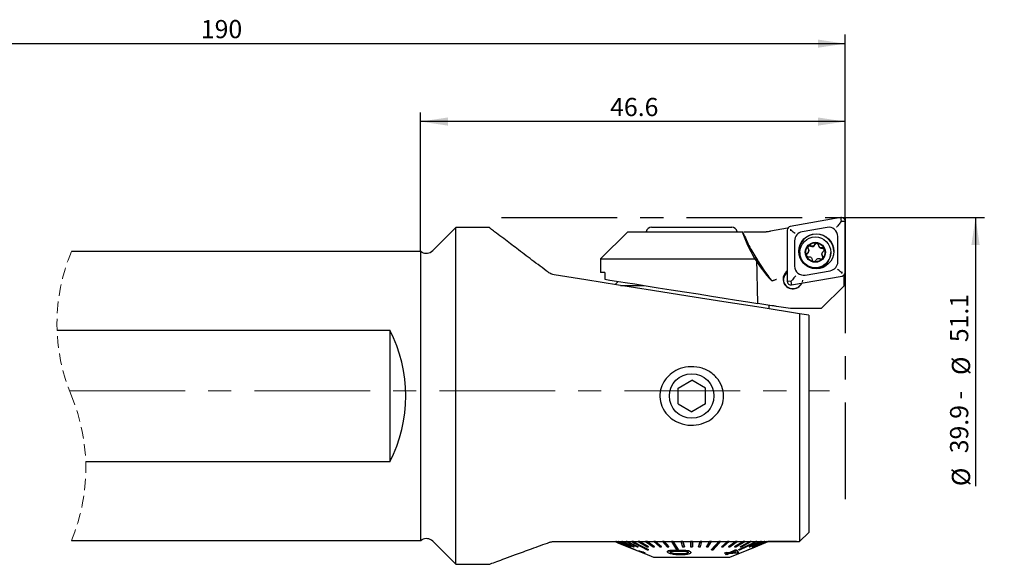
# Model space of a CAD drawing. Units: millimetres. Extents: x 14 to 268, y 11 to 179.
# Drawn here: x 160 to 268, y 119 to 179 of the extents above; entities that cross this region are included whole.
import ezdxf

# ---------------------------------------------------------------- set-up
doc = ezdxf.new("R2010")
doc.units = ezdxf.units.MM
doc.linetypes.add('CENTERX2', pattern=[20.32, 12.7, -2.54, 2.54, -2.54])
doc.linetypes.add('HIDDEN', pattern=[1.905, 1.27, -0.635])
doc.layers.add('VERMASSUNG', color=7, linetype='Continuous')
doc.styles.add('SLDTEXTSTYLE0', font='ISOCPEUR.TTF')
doc.dimstyles.new('SLDDIMSTYLE0', dxfattribs={"dimtxt": 2, "dimasz": 3, "dimexe": 0, "dimexo": 0.0625, "dimgap": 0.5, "dimtad": 1, "dimrnd": 1e-09, "dimzin": 12, "dimdsep": 46, "dimtxsty": 'SLDTEXTSTYLE0', "dimsah": 1, "dimcen": 0.09, "dimadec": 0, "dimazin": 3, "dimtfac": 1, "dimtdec": 3, "dimtofl": 0, "dimtmove": 0, "dimatfit": 3, "dimfxl": 1, "dimfrac": 2, "dimtolj": 1, "dimtzin": 12, "dimarcsym": 0})
doc.dimstyles.new('SLDDIMSTYLE1', dxfattribs={"dimtxt": 2, "dimasz": 3, "dimexe": 0, "dimexo": 0.0625, "dimgap": 0.5, "dimtad": 1, "dimdec": 1, "dimrnd": 1e-09, "dimzin": 12, "dimdsep": 46, "dimtxsty": 'SLDTEXTSTYLE0', "dimsah": 1, "dimcen": 0.09, "dimadec": 0, "dimazin": 3, "dimtfac": 1, "dimtdec": 3, "dimtofl": 0, "dimtmove": 0, "dimatfit": 3, "dimfxl": 1, "dimfrac": 2, "dimtolj": 1, "dimtzin": 12, "dimarcsym": 0})
doc.dimstyles.new('SLDDIMSTYLE2', dxfattribs={"dimtxt": 2, "dimasz": 3, "dimexe": 0, "dimexo": 0.0625, "dimgap": 0.5, "dimtad": 1, "dimrnd": 1e-09, "dimzin": 12, "dimdsep": 46, "dimtxsty": 'SLDTEXTSTYLE0', "dimsah": 1, "dimcen": 0.09, "dimse2": 1, "dimsd2": 1, "dimadec": 0, "dimazin": 3, "dimtfac": 1, "dimtdec": 3, "dimtofl": 0, "dimtmove": 0, "dimatfit": 3, "dimfxl": 1, "dimfrac": 2, "dimtolj": 1, "dimtzin": 12, "dimarcsym": 0})

# ---------------------------------------------------------------- blocks, each defined once
blk = doc.blocks.new('SW_BROKEN_VIEW_0')
at = {"color": 0, "linetype": 'CENTERX2'}
for p, q in [((0, 0), (37.74, 0)), ((37.74, 0), (37.74, -30.95))]:
    blk.add_line(p, q, dxfattribs=at)
blk = doc.blocks.new('_D')
at = {"layer": 'VERMASSUNG'}
for p, q in [((112.92, 152.04), (112.92, 177.38)), ((250.64, 157.27), (250.64, 177.38)), ((112.92, 176.38), (250.64, 176.38))]:
    blk.add_line(p, q, dxfattribs=at)
for points in [[(112.92, 176.38), (115.92, 175.93), (115.92, 176.83)], [(250.64, 176.38), (247.64, 176.83), (247.64, 175.93)]]:
    blk.add_solid(points, dxfattribs=at)
at = {"layer": 'VERMASSUNG', "insert": (179.88, 178.98), "char_height": 2, "attachment_point": 1, "style": 'SLDTEXTSTYLE0'}
blk.add_mtext('190', dxfattribs=at)
blk = doc.blocks.new('_D_1')
at = {"layer": 'VERMASSUNG'}
for p, q in [((204.02, 153.54), (204.02, 168.82)), ((250.64, 157.27), (250.64, 168.82)), ((250.64, 167.82), (204.02, 167.82))]:
    blk.add_line(p, q, dxfattribs=at)
for points in [[(204.02, 167.82), (207.02, 167.37), (207.02, 168.27)], [(250.64, 167.82), (247.64, 168.27), (247.64, 167.37)]]:
    blk.add_solid(points, dxfattribs=at)
at = {"layer": 'VERMASSUNG', "insert": (224.83, 170.42), "char_height": 2, "attachment_point": 1, "style": 'SLDTEXTSTYLE0'}
blk.add_mtext('46.6', dxfattribs=at)
blk = doc.blocks.new('_D_2')
at = {"layer": 'VERMASSUNG'}
for p, q in [((250.64, 157.27), (265.96, 157.27)), ((264.96, 157.27), (264.96, 127.76))]:
    blk.add_line(p, q, dxfattribs=at)
blk.add_solid([(264.96, 157.27), (264.51, 154.27), (265.41, 154.27)], dxfattribs=at)
at = {"layer": 'VERMASSUNG', "char_height": 2, "attachment_point": 1, "rotation": 90, "style": 'SLDTEXTSTYLE0'}
for s, insert in [('51.1', (262.16, 143.58)), ('%%c', (262.36, 139.97)), ('39.9 - ', (262.16, 131.37)), ('%%c', (262.36, 127.76))]:
    blk.add_mtext(s, dxfattribs=dict(at, insert=insert))

msp = doc.modelspace()

# ---------------------------------------------------------------- linework, layer by layer
at = {"color": 7, "linetype": 'Continuous', "lineweight": 25}
for p, q in [((250.1674664, 157.2631456), (244.6174619, 156.2858716)), ((250.1497787, 156.7513354), (250.2369207, 156.8576757)), ((250.2369207, 156.8576757), (250.1674664, 157.2631456)), ((250.2369207, 156.8576757), (250.63692, 156.8697624)), ((250.63692, 151.2418676), (250.63692, 156.8697624)), ((207.8761381, 156.1692141), (205.3440285, 153.6371064)), ((211.5899061, 156.1692141), (207.8761381, 156.1692141)), ((207.8761381, 119.1692136), (207.8761381, 156.1692141)), ((226.7869186, 155.719214), (223.78692, 152.7192135)), ((226.7869186, 155.719214), (239.3337336, 155.719214)), ((229.3869254, 156.2192131), (233.7869254, 156.2192131)), ((233.7869254, 156.2192131), (238.1869254, 156.2192131)), ((239.3337336, 155.719214), (239.3968847, 155.719214)), ((239.4560498, 155.5648528), (239.3968847, 155.719214)), ((239.522576, 155.719214), (239.849366, 155.719214)), ((239.849366, 155.719214), (241.2096557, 155.719214)), ((244.2992029, 156.1099801), (242.4329889, 155.7813686)), ((244.2869243, 155.8924884), (244.2869243, 150.2645945)), ((244.2992029, 156.1099801), (244.2992029, 155.9907001)), ((244.3294522, 156.0717345), (244.2992029, 156.1099801)), ((248.6632761, 156.1870508), (245.9132743, 155.7028171)), ((245.0869229, 154.7193591), (245.0869229, 151.9307623)), ((249.8369214, 152.4149969), (249.8369214, 155.2035928)), ((246.6413972, 153.6006507), (246.6413972, 153.6450226)), ((247.3186326, 154.2874024), (247.3186326, 154.3329776)), ((247.7172163, 154.2262648), (247.7172163, 154.2719294)), ((248.1070158, 153.8869001), (248.1070158, 153.9324753)), ((204.0225637, 153.5442144), (165.6619307, 153.5442144)), ((204.1369227, 153.4781892), (204.0225637, 153.5442144)), ((204.0225637, 121.7942134), (204.0225637, 153.5442144)), ((223.78692, 152.7192135), (223.78692, 151.2192142)), ((223.78692, 152.7192135), (240.9488556, 152.7192135)), ((241.0380241, 147.8369076), (240.9488556, 152.7192135)), ((245.6655052, 153.4406532), (245.6655052, 153.4053263)), ((248.0896112, 153.2543756), (248.0896112, 153.2100028)), ((248.1538874, 153.0048259), (248.1538874, 153.0504011)), ((249.0655032, 153.4053263), (249.0655032, 153.4406532)), ((246.2605682, 150.9473043), (249.0105701, 151.4315389)), ((224.2475298, 151.2192142), (223.78692, 151.2192142)), ((224.2475298, 151.2192142), (224.2475298, 150.496261)), ((244.7740656, 150.3535824), (244.6869236, 150.2525078)), ((244.7563779, 149.8712113), (250.3063825, 150.8484844)), ((245.9475693, 150.390731), (245.9223789, 150.1624098)), ((250.3791225, 150.8685107), (250.5238947, 150.8940019)), ((250.5238947, 150.8940019), (250.4690734, 150.9165734)), ((250.5238947, 149.7742588), (250.5238947, 150.8940019)), ((225.7292789, 150.2615743), (225.380249, 149.9125416)), ((225.9695005, 149.8192137), (228.5222334, 149.8192137)), ((244.6869236, 150.2525078), (244.2869243, 150.2645945)), ((244.6869236, 150.2525078), (244.7563779, 149.8712113)), ((247.9965684, 147.2692143), (250.5238947, 149.7742588)), ((242.6025641, 147.5891087), (241.0380241, 147.8369076)), ((242.2869203, 147.234788), (242.2869203, 147.6391021)), ((244.6223047, 147.2692143), (243.0869189, 147.5123938)), ((247.9965684, 147.2692143), (244.6223047, 147.2692143)), ((245.6369248, 146.7042005), (245.6369248, 121.6692131)), ((246.6369194, 146.5458161), (245.6369248, 146.7042005)), ((246.6369194, 146.5458161), (246.6369194, 122.6692142)), ((164.0860296, 144.9149017), (200.636923, 144.9149017)), ((200.636923, 144.9149017), (200.636923, 130.4235252)), ((232.2869223, 138.5352389), (233.7869254, 139.4012643)), ((232.2869223, 136.8031881), (232.2869223, 138.5352389)), ((235.286921, 138.5352389), (233.7869254, 139.4012643)), ((235.286921, 136.8031881), (235.286921, 138.5352389)), ((232.2869223, 136.8031881), (233.7869254, 135.9371627)), ((235.286921, 136.8031881), (233.7869254, 135.9371627)), ((200.636923, 130.4235252), (167.2378319, 130.4235252)), ((245.6369248, 121.6692131), (246.6369194, 122.6692142)), ((165.6619307, 121.7942134), (204.0225637, 121.7942134)), ((204.0225637, 121.7942134), (204.1369227, 121.8602386)), ((205.3440285, 121.7013214), (207.8761381, 119.1692136)), ((218.5706121, 121.6692131), (245.6369248, 121.6692131)), ((225.3619206, 121.6692131), (225.3713903, 121.665404)), ((225.3713903, 121.658434), (225.3713903, 121.6692131)), ((225.3832442, 121.658434), (225.3713903, 121.658434)), ((225.3832442, 121.658434), (225.3832442, 121.6692131)), ((225.4878056, 121.658434), (225.4878056, 121.6692131)), ((225.5245817, 121.658434), (225.4878056, 121.658434)), ((225.4878056, 121.658434), (226.8633392, 121.0954067)), ((225.5245817, 121.658434), (225.5245817, 121.6692131)), ((225.5245817, 121.6692131), (226.9001228, 121.1061858)), ((226.9001228, 121.0954067), (225.5245817, 121.658434)), ((225.7350978, 121.658434), (225.7350978, 121.6692131)), ((225.7962224, 121.658434), (225.7350978, 121.658434)), ((225.7350978, 121.658434), (227.0675373, 121.0954067)), ((225.7962224, 121.658434), (225.7962224, 121.6692131)), ((225.7962224, 121.6692131), (227.1286619, 121.1061858)), ((227.1286619, 121.0954067), (225.7962224, 121.658434)), ((226.1093703, 121.658434), (226.1093703, 121.6692131)), ((226.1938822, 121.658434), (226.1093703, 121.658434)), ((226.1093703, 121.658434), (227.3776975, 121.0954067)), ((226.1938822, 121.658434), (226.1938822, 121.6692131)), ((226.1938822, 121.6692131), (227.4622095, 121.1061858)), ((227.4622095, 121.0954067), (226.1938822, 121.658434)), ((226.6047221, 121.658434), (226.6047221, 121.6692131)), ((226.7112878, 121.658434), (226.6047221, 121.658434)), ((226.6047221, 121.658434), (227.7889323, 121.0954067)), ((226.7112878, 121.658434), (226.7112878, 121.6692131)), ((226.7112878, 121.6692131), (227.895498, 121.1061858)), ((227.895498, 121.0954067), (226.7112878, 121.658434)), ((227.2133452, 121.658434), (227.2133452, 121.6692131)), ((227.3402882, 121.658434), (227.2133452, 121.658434)), ((227.3402882, 121.658434), (227.3402882, 121.6692131)), ((227.9256356, 121.658434), (227.9256356, 121.6692131)), ((228.0709443, 121.658434), (227.9256356, 121.658434)), ((227.9256356, 121.658434), (228.8872075, 121.0954067)), ((228.0709443, 121.658434), (228.0709443, 121.6692131)), ((228.0709443, 121.6692131), (229.0325162, 121.1061858)), ((229.0325162, 121.0954067), (228.0709443, 121.658434)), ((228.7303653, 121.658434), (228.7303653, 121.6692131)), ((228.8917524, 121.658434), (228.7303653, 121.658434)), ((228.7303653, 121.658434), (229.5569253, 121.0954067)), ((228.8917524, 121.658434), (228.8917524, 121.6692131)), ((228.8917524, 121.6692131), (229.7183049, 121.1061858)), ((229.7183049, 121.0954067), (228.8917524, 121.658434)), ((229.6148387, 121.658434), (229.6148387, 121.6692131)), ((229.7897559, 121.658434), (229.6148387, 121.658434)), ((229.6148387, 121.658434), (230.2933481, 121.0954067)), ((229.7897559, 121.658434), (229.7897559, 121.6692131)), ((229.7897559, 121.6692131), (230.4682654, 121.1061858)), ((230.4682654, 121.0954067), (229.7897559, 121.658434)), ((230.5651081, 121.658434), (230.5651081, 121.6692131)), ((230.7507989, 121.658434), (230.5651081, 121.658434)), ((230.5651081, 121.658434), (231.084868, 121.0954067)), ((230.7507989, 121.658434), (230.7507989, 121.6692131)), ((230.7507989, 121.6692131), (231.2705588, 121.1061858)), ((231.2705588, 121.0954067), (230.7507989, 121.658434)), ((231.566183, 121.658434), (231.566183, 121.6692131)), ((231.7597193, 121.658434), (231.566183, 121.658434)), ((231.7597193, 121.658434), (231.7597193, 121.6692131)), ((232.6022831, 121.658434), (232.6022831, 121.6692131)), ((232.8006175, 121.658434), (232.6022831, 121.658434)), ((232.6022831, 121.658434), (232.7825946, 121.0954067)), ((232.8006175, 121.658434), (232.8006175, 121.6692131)), ((232.8006175, 121.6692131), (232.980929, 121.1061858)), ((232.980929, 121.0954067), (232.8006175, 121.658434)), ((233.6570692, 121.658434), (233.6570692, 121.6692131)), ((233.8570651, 121.658434), (233.6570692, 121.658434)), ((233.6570692, 121.658434), (233.6620238, 121.0954067)), ((233.8570651, 121.658434), (233.8570651, 121.6692131)), ((233.8570651, 121.6692131), (233.8620272, 121.1061858)), ((233.8620272, 121.0954067), (233.8570651, 121.658434)), ((234.5434275, 121.1061858), (234.7138968, 121.6692131)), ((234.7138968, 121.658434), (234.5434275, 121.0954067)), ((234.7138968, 121.658434), (234.7138968, 121.6692131)), ((234.9124101, 121.658434), (234.7138968, 121.658434)), ((234.7419408, 121.0954067), (234.9124101, 121.658434)), ((234.9124101, 121.658434), (234.9124101, 121.6692131)), ((235.4128954, 121.1061858), (235.7561138, 121.6692131)), ((235.7561138, 121.658434), (235.4128954, 121.0954067)), ((235.6067893, 121.0954067), (235.9500003, 121.658434)), ((235.7561138, 121.658434), (235.7561138, 121.6692131)), ((235.9500003, 121.658434), (235.7561138, 121.658434)), ((235.9500003, 121.658434), (235.9500003, 121.6692131)), ((236.7672694, 121.658434), (235.9648642, 120.7735509)), ((236.7672694, 121.658434), (236.7672694, 121.6692131)), ((236.9534817, 121.658434), (236.7672694, 121.658434)), ((236.9534817, 121.658434), (236.9534817, 121.6692131)), ((237.0616046, 121.1061858), (237.7314192, 121.6692131)), ((237.7314192, 121.658434), (237.0616046, 121.0954067)), ((237.2372073, 121.0954067), (237.9070219, 121.658434)), ((237.7314192, 121.658434), (237.7314192, 121.6692131)), ((237.9070219, 121.658434), (237.7314192, 121.658434)), ((237.8148359, 121.1061858), (238.6333716, 121.6692131)), ((238.6333716, 121.658434), (237.8148359, 121.0954067)), ((237.9070219, 121.658434), (237.9070219, 121.6692131)), ((237.9770574, 121.0954067), (238.7955856, 121.658434)), ((238.5045511, 121.1061858), (239.4588885, 121.6692131)), ((239.4588885, 121.658434), (238.5045511, 121.0954067)), ((238.6333716, 121.658434), (238.6333716, 121.6692131)), ((238.7955856, 121.658434), (238.6333716, 121.658434)), ((238.6508283, 121.0954067), (239.6051657, 121.658434)), ((238.7955856, 121.658434), (238.7955856, 121.6692131)), ((239.1198573, 121.1061858), (240.1949537, 121.6692131)), ((240.1949537, 121.658434), (239.1198573, 121.0954067)), ((239.247888, 121.0954067), (240.3229845, 121.658434)), ((239.4588885, 121.658434), (239.4588885, 121.6692131)), ((239.6051657, 121.658434), (239.4588885, 121.658434)), ((239.6051657, 121.658434), (239.6051657, 121.6692131)), ((240.0897962, 121.1061858), (241.3538915, 121.6692131)), ((241.3538915, 121.658434), (240.0897962, 121.0954067)), ((240.1755896, 121.0954067), (241.4396924, 121.658434)), ((240.1949537, 121.658434), (240.1949537, 121.6692131)), ((240.3229845, 121.658434), (240.1949537, 121.658434)), ((240.3229845, 121.658434), (240.3229845, 121.6692131)), ((240.429118, 121.1061858), (241.7584953, 121.6692131)), ((241.7584953, 121.658434), (240.429118, 121.0954067)), ((240.4915985, 121.0954067), (241.8209684, 121.658434)), ((240.6636921, 121.1061858), (242.037378, 121.6692131)), ((242.037378, 121.658434), (240.6636921, 121.0954067)), ((240.7018688, 121.0954067), (242.0755473, 121.658434)), ((240.7898229, 121.1061858), (242.1861437, 121.6692131)), ((242.1861437, 121.658434), (240.7898229, 121.0954067)), ((240.803085, 121.0954067), (242.1994132, 121.658434)), ((240.8299592, 121.658434), (240.8299592, 121.6692131)), ((240.9377244, 121.658434), (240.8299592, 121.658434)), ((240.9377244, 121.658434), (240.9377244, 121.6692131)), ((241.3538915, 121.658434), (241.3538915, 121.6692131)), ((241.4396924, 121.658434), (241.3538915, 121.658434)), ((241.4396924, 121.658434), (241.4396924, 121.6692131)), ((241.7584953, 121.658434), (241.7584953, 121.6692131)), ((241.8209684, 121.658434), (241.7584953, 121.658434)), ((241.8209684, 121.658434), (241.8209684, 121.6692131)), ((242.037378, 121.658434), (242.037378, 121.6692131)), ((242.0755473, 121.658434), (242.037378, 121.658434)), ((242.0755473, 121.658434), (242.0755473, 121.6692131)), ((242.1861437, 121.658434), (242.1861437, 121.6692131)), ((242.1994132, 121.658434), (242.1861437, 121.658434)), ((242.1994132, 121.6641803), (242.2119227, 121.6692131)), ((242.1994132, 121.658434), (242.1994132, 121.6692131)), ((242.202453, 121.658434), (242.202453, 121.665404)), ((242.2116843, 121.6592144), (242.2116843, 121.66912)), ((242.2856015, 121.6592144), (242.2116843, 121.6592144)), ((242.2856015, 121.6592144), (242.2856015, 121.6692131)), ((245.2869189, 121.6592144), (242.2856015, 121.6592144)), ((245.2869189, 121.6592144), (245.2869189, 121.6692131)), ((226.8633392, 121.0954067), (226.9001228, 121.0954067)), ((226.9001228, 121.0954067), (226.9001228, 121.1061858)), ((227.0675373, 121.0954067), (227.1286619, 121.0954067)), ((227.1286619, 121.0954067), (227.1286619, 121.1061858)), ((227.3776975, 121.0954067), (227.4622095, 121.0954067)), ((227.4622095, 121.0954067), (227.4622095, 121.1061858)), ((227.5787813, 120.7735509), (227.5787813, 120.78433)), ((227.5787813, 120.7772222), (228.3595723, 120.4630591)), ((227.7889323, 121.0954067), (227.895498, 121.0954067)), ((227.895498, 121.0954067), (227.895498, 121.1061858)), ((227.9932496, 120.6443951), (227.9751894, 120.6339363)), ((227.9751894, 120.6239376), (227.9932496, 120.6343945)), ((227.9751894, 120.6239376), (227.9751894, 120.6339363)), ((227.9932496, 120.6343945), (227.9932496, 120.6443951)), ((228.3145186, 120.5059521), (228.4345251, 120.4633385)), ((228.3595723, 120.4530586), (228.6006805, 120.3560446)), ((228.4345251, 120.4733391), (228.3725587, 120.4953425)), ((228.6867049, 120.4301406), (228.5461423, 120.4851799)), ((228.5461423, 120.4751794), (228.5461423, 120.4851799)), ((228.5461423, 120.4751794), (228.6867049, 120.4201401)), ((228.6867049, 120.4201401), (228.5914493, 120.420399)), ((228.6264744, 120.3556665), (229.5869213, 119.9692142)), ((228.6867049, 120.4201401), (228.6867049, 120.4301406)), ((228.8872075, 121.0954067), (229.0325162, 121.0954067)), ((229.0325162, 121.0954067), (229.0325162, 121.1061858)), ((229.0399146, 120.7735509), (229.0399146, 120.78433)), ((229.5569253, 121.0954067), (229.7183049, 121.0954067)), ((229.7183049, 121.0954067), (229.7183049, 121.1061858)), ((230.2933481, 121.0954067), (230.4682654, 121.0954067)), ((230.4682654, 121.0954067), (230.4682654, 121.1061858)), ((231.084868, 121.0954067), (231.2705588, 121.0954067)), ((231.1151919, 120.5690865), (231.1151919, 120.5578156)), ((231.2688378, 120.6557963), (231.2688378, 120.6657969)), ((231.2705588, 121.0954067), (231.2705588, 121.1061858)), ((231.4221633, 120.4867371), (231.4221633, 120.4967357)), ((232.3142362, 120.7735509), (232.3142362, 120.78433)), ((232.7825946, 121.0954067), (232.980929, 121.0954067)), ((232.980929, 121.0954067), (232.980929, 121.1061858)), ((233.6620238, 121.0954067), (233.8620272, 121.0954067)), ((233.6801213, 120.5093347), (233.6801213, 120.5193352)), ((233.6961624, 120.4612263), (233.6961624, 120.4713982)), ((233.8620272, 121.0954067), (233.8620272, 121.1061858)), ((234.5434275, 121.0954067), (234.5434275, 121.1061858)), ((234.5434275, 121.0954067), (234.7419408, 121.0954067)), ((235.4128954, 121.0954067), (235.4128954, 121.1061858)), ((235.4128954, 121.0954067), (235.6067893, 121.0954067)), ((235.9648642, 120.7735509), (235.9648642, 120.78433)), ((237.0616046, 121.0954067), (237.0616046, 121.1061858)), ((237.0616046, 121.0954067), (237.2372073, 121.0954067)), ((237.5580218, 120.4785265), (237.3739925, 120.3931988)), ((237.3739925, 120.3831982), (237.5580218, 120.4685278)), ((237.3739925, 120.3831982), (237.3739925, 120.3931988)), ((237.7073464, 120.3356412), (237.3739925, 120.3831982)), ((237.7073464, 120.3456417), (237.5043628, 120.2495851)), ((237.5043628, 120.2395845), (237.7073464, 120.3356412)), ((237.5043628, 120.2395845), (237.5043628, 120.2495851)), ((237.6612794, 120.2268087), (237.5043628, 120.2395845)), ((237.8913757, 120.432847), (237.5580218, 120.4785265)), ((237.5580218, 120.4685278), (237.5580218, 120.4785265)), ((237.5580218, 120.4685278), (237.8913757, 120.4228465)), ((237.8642631, 120.3234669), (237.6612794, 120.2268087)), ((237.8148359, 121.0954067), (237.8148359, 121.1061858)), ((237.8148359, 121.0954067), (237.9770574, 121.0954067)), ((238.766804, 120.3816075), (237.8642631, 120.3234669)), ((238.5423926, 120.7415041), (237.8913757, 120.432847)), ((237.8913757, 120.4228465), (238.5423926, 120.7315035)), ((237.8913757, 120.4228465), (237.8913757, 120.432847)), ((237.986922, 119.9692142), (240.7898229, 121.0970067)), ((238.5184166, 120.635147), (238.0482924, 120.4111677)), ((238.6758697, 120.4378948), (238.0482924, 120.4211682)), ((238.0482924, 120.4111677), (238.6758697, 120.4278961)), ((238.5045511, 121.0954067), (238.5045511, 121.1061858)), ((238.5045511, 121.0954067), (238.6508283, 121.0954067)), ((238.6758697, 120.4278961), (238.5184166, 120.635147)), ((238.6993092, 120.7313117), (238.5423926, 120.7415041)), ((238.5423926, 120.7315035), (238.5423926, 120.7415041)), ((238.5423926, 120.7315035), (238.6993092, 120.7213111)), ((238.917194, 120.4613324), (238.6993092, 120.7313117)), ((238.6993092, 120.7213111), (238.6993092, 120.7313117)), ((238.6993092, 120.7213111), (238.917194, 120.4513338)), ((238.917194, 120.4513338), (238.766804, 120.3816075)), ((238.917194, 120.4513338), (238.917194, 120.4613324)), ((238.9771265, 120.7735509), (238.9771265, 120.78433)), ((239.1198573, 121.0954067), (239.1198573, 121.1061858)), ((239.1198573, 121.0954067), (239.247888, 121.0954067)), ((239.9950621, 120.7735509), (239.9950621, 120.7772222)), ((240.0069085, 120.7735509), (240.0069085, 120.7819905)), ((240.0897962, 121.0954067), (240.0897962, 121.1061858)), ((240.0897962, 121.0954067), (240.1755896, 121.0954067)), ((240.429118, 121.0954067), (240.429118, 121.1061858)), ((240.429118, 121.0954067), (240.4915985, 121.0954067)), ((240.6636921, 121.0954067), (240.6636921, 121.1061858)), ((240.6636921, 121.0954067), (240.7018688, 121.0954067)), ((240.7898229, 121.0954067), (240.7898229, 121.1061858)), ((240.7898229, 121.0954067), (240.803085, 121.0954067)), ((207.8761381, 119.1692136), (211.559206, 119.1692136)), ((229.5869213, 119.9692142), (232.7280116, 119.9692142)), ((232.7280116, 119.9692142), (237.986922, 119.9692142))]:
    msp.add_line(p, q, dxfattribs=at)
at = {"color": 7, "linetype": 'Continuous', "lineweight": 25, "flags": 128}
for points in [[(248.1538874, 153.0048259), (248.1885102, 152.9441502), (248.2000586, 152.8916637)], [(245.6369248, 146.7042005), (241.4308336, 147.3703793), (237.3315689, 148.0196387), (233.3462831, 148.6508454), (229.4819352, 149.2628984), (225.745253, 149.8547316), (222.1427557, 150.425311), (218.6807242, 150.9736421)], [(224.2475298, 150.496261), (224.7958553, 150.4094152), (225.5417627, 150.2912751), (226.4688608, 150.1444362), (227.5567797, 149.9721267), (228.7816179, 149.7781322), (230.116449, 149.5667154), (231.5319401, 149.3425237), (232.996985, 149.1104828), (234.4793898, 148.8756936), (235.9465805, 148.6433137), (237.366311, 148.4184506), (238.7073782, 148.2060457), (239.9403152, 148.0107678), (241.0380241, 147.8369076)], [(243.0869189, 147.5123938), (242.9931906, 147.5272391), (242.9027852, 147.5415582), (242.8189066, 147.5548435), (242.7445349, 147.5666229), (242.6823002, 147.57648), (242.6344079, 147.5840656), (242.6025641, 147.5891087)], [(225.3713903, 121.658434), (225.7621509, 121.5009418), (227.5669348, 120.7735509)], [(225.3832442, 121.6692131), (225.696854, 121.5428159), (227.5787813, 120.78433)], [(227.5787813, 120.7735509), (225.7739973, 121.5009418), (225.3832442, 121.658434)], [(227.2133452, 121.658434), (227.5158387, 121.5009418), (228.9129791, 120.7735509)], [(227.3402882, 121.6692131), (227.5830579, 121.5428159), (229.0399146, 120.78433)], [(229.0399146, 120.7735509), (227.6427817, 121.5009418), (227.3402882, 121.658434)], [(231.566183, 121.658434), (231.6648734, 121.5009418), (232.1206999, 120.7735509)], [(231.7597193, 121.6692131), (231.8389264, 121.5428159), (232.3142362, 120.78433)], [(232.3142362, 120.7735509), (231.8584171, 121.5009418), (231.7597193, 121.658434)], [(235.9648642, 120.78433), (236.3346961, 121.1921692), (236.6526496, 121.5428159), (236.7672694, 121.6692131)], [(236.1510766, 120.7735509), (236.8106765, 121.5009418), (236.9534817, 121.658434)], [(238.9771265, 120.78433), (239.8311046, 121.1921692), (240.5653071, 121.5428159), (240.8299592, 121.6692131)], [(240.8299592, 121.658434), (240.5001965, 121.5009418), (238.9771265, 120.7735509)], [(239.0848917, 120.7735509), (240.6079617, 121.5009418), (240.9377244, 121.658434)], [(242.202453, 121.658434), (241.8116924, 121.5009418), (240.0069085, 120.7735509)]]:
    msp.add_lwpolyline(points, dxfattribs=at)
at = {"color": 7, "linetype": 'Continuous', "lineweight": 25}
for centre, radius in [((247.4601446, 153.5656711), 1.9235305), ((247.3650121, 153.4424204), 1.6994361), ((247.3650296, 153.4533986), 1.0994418), ((247.3650506, 153.4533509), 1.0494642), ((233.7869176, 137.6692147), 2.4454991)]:
    msp.add_circle(centre, radius, dxfattribs=at)
for centre, radius, start, end in [((250.2370928, 156.8694273), 0.3998274, 0.048020528, 100.028680207), ((229.3869253, 155.6192067), 0.6000064, 89.99999288, 170.405329749), ((238.186918, 155.6192067), 0.6000064, 9.594670254, 89.999295642), ((253.5039674, 160.5505536), 14.9753434, 198.821422626, 223.10696198), ((241.570994, 160.6787915), 4.9727231, 265.832983388, 274.167016612), ((241.9323315, 156.2192027), 0.4999888, 270.000077546, 279.266507092), ((241.57122, 160.6755109), 4.9694341, 275.098482315, 279.986369871), ((244.6865206, 155.8922879), 0.3995964, 99.951897605, 179.97124721), ((248.837347, 155.2027496), 0.9995747, 0.048334399, 100.028903513), ((246.0859412, 154.7188334), 0.9990184, 99.952784563, 179.969851386), ((247.4619222, 153.5260935), 1.9249999, 0.054530342, 179.945469658), ((204.6369229, 154.344215), 1.0000005, 240.000000846, 314.99987443), ((246.2815361, 153.6007192), 0.3598611, 303.035108031, 359.989092144), ((246.7361808, 153.9362763), 0.2060116, 63.085235814, 171.726518089), ((246.9925824, 154.4416735), 0.3607053, 243.108581396, 334.678764346), ((247.5114916, 154.2148951), 0.2060386, 3.163317024, 159.395748767), ((248.0770098, 154.245982), 0.3603334, 183.136760375, 274.776707813), ((248.1409074, 153.6837644), 0.2059436, 8.728559028, 99.472107591), ((258.3183271, 162.697889), 20.0317874, 209.877154622, 218.174883103), ((247.3650202, 153.406831), 1.6995156, 180.050729195, 289.816315384), ((246.5898696, 153.1266077), 0.2056928, 123.041811207, 174.988415614), ((247.3678259, 153.4058864), 1.6976774, 289.738038504, 359.981094739), ((248.4492328, 153.2100057), 0.3596215, 180.000467805, 214.788151035), ((244.8980093, 150.509949), 1.0743168, 123.875040576, 336.202325738), ((246.0864992, 151.9316078), 0.9995766, 180.048464752, 280.028773161), ((248.837902, 152.4155236), 0.9990196, 279.952841659, 359.96979429), ((244.8979853, 150.5086566), 1.0493339, 124.590385508, 335.486810035), ((244.8958491, 150.3867583), 1.0482974, 125.511779211, 176.65586797), ((250.2373227, 151.242069), 0.3995974, 279.952018069, 359.971126747), ((244.6867508, 150.2649288), 0.3998266, 180.047892752, 280.028807984), ((186.5119197, 137.6692134), 15.8750029, 332.843584432, 27.156415569), ((204.6369229, 120.9942127), 1.0000005, 45.000125569, 119.999999154)]:
    msp.add_arc(centre, radius, start, end, dxfattribs=at)
at = {"color": 7, "linetype": 'HIDDEN', "lineweight": 18}
for centre, start, end in [((184.7119314, 145.6067138), 157.380135052, 202.619864948), ((146.6119302, 129.7317133), 337.380135052, 22.619864948)]:
    msp.add_arc(centre, 20.6375007, start, end, dxfattribs=at)
at = {"color": 7, "linetype": 'Continuous', "lineweight": 25}
for points, knots in [([(218.0190456, 151.2679391), (217.4271093, 151.7118504), (216.2780111, 152.5735947), (214.6287684, 153.8231505), (213.4013239, 154.7574262), (212.3550503, 155.5575364), (212.0698387, 155.7757174), (211.4873954, 156.2224545), (211.582346, 156.1496198), (211.5899061, 156.1438207)], [0, 0, 0, 0, 0.2741373218, 0.5321699544, 0.753278358, 0.8745638075, 0.9593043022, 0.9967597801, 1, 1, 1, 1]), ([(244.5833531, 155.8835309), (244.5848984, 155.884179), (244.6007877, 155.8908429), (244.6269919, 155.900227), (244.6527687, 155.9011038), (244.6629328, 155.9014496)], [0, 0, 0, 0, 0.0612548987, 0.6298449462, 1, 1, 1, 1]), ([(244.6629328, 155.9014496), (244.6617645, 155.9118203), (244.6587884, 155.9382378), (244.6642426, 155.9664006), (244.6685205, 155.9836999), (244.6689379, 155.9853878)], [0, 0, 0, 0, 0.3683765591, 0.938373438, 1, 1, 1, 1]), ([(245.1405001, 155.5052966), (245.1392508, 155.5062955), (245.0719639, 155.5600993), (244.9815464, 155.6336461), (244.8312842, 155.7582773), (244.7390386, 155.8361045), (244.6705327, 155.8949242), (244.6629328, 155.9014496)], [0, 0, 0, 0, 0.0077332697, 0.416523053, 0.5634629615, 0.9515708906, 1, 1, 1, 1]), ([(250.1497787, 156.7513354), (250.0977705, 156.6883692), (249.9942906, 156.5630864), (249.8475394, 156.3903578), (249.7517186, 156.2795688), (249.7085132, 156.2301369), (249.7075272, 156.2290088)], [0, 0, 0, 0, 0.3579626348, 0.7122323629, 0.9934327564, 1, 1, 1, 1]), ([(239.4560498, 155.5648528), (239.6513465, 155.101084), (240.0684239, 154.110655), (240.6432122, 153.2022549), (240.9488556, 152.7192135)], [0, 0, 0, 0, 0.4682503791, 1, 1, 1, 1]), ([(246.577121, 153.8514037), (246.5967589, 153.8160066), (246.6361541, 153.7449972), (246.6471317, 153.6219927), (246.6199039, 153.5051744), (246.5608134, 153.4079439), (246.5037634, 153.3645225), (246.4777154, 153.3446972)], [0, 0, 0, 0, 0.2097988162, 0.4208741758, 0.6273277689, 0.8298445342, 1, 1, 1, 1]), ([(246.8294349, 154.1656357), (246.8077742, 154.1742561), (246.7643099, 154.1915538), (246.6929126, 154.1881286), (246.6272981, 154.16269), (246.5741401, 154.1166808), (246.5393627, 154.0560533), (246.5263742, 153.9873353), (246.5366017, 153.9180365), (246.5593844, 153.8737298), (246.5754299, 153.8535324), (246.577121, 153.8514037)], [0, 0, 0, 0, 0.1236215273, 0.2480587016, 0.371749392, 0.4945344182, 0.6168284297, 0.7391322727, 0.8618945279, 0.9854441862, 1, 1, 1, 1]), ([(247.3186326, 154.3329776), (247.2980405, 154.2981657), (247.2567232, 154.2283172), (247.1558251, 154.1569913), (247.0407401, 154.1221945), (246.9264553, 154.1250112), (246.8598842, 154.1528859), (246.8294349, 154.1656357)], [0, 0, 0, 0, 0.2090667359, 0.4194833072, 0.625758593, 0.8288238028, 1, 1, 1, 1]), ([(247.7172163, 154.2719294), (247.713694, 154.2950933), (247.7066301, 154.3415485), (247.6676021, 154.4017514), (247.6125326, 154.4458849), (247.5459843, 154.4688773), (247.4760776, 154.4685978), (247.4101886, 154.4453008), (247.355541, 154.4015542), (247.3288907, 154.3595226), (247.3196035, 154.3354899), (247.3186326, 154.3329776)], [0, 0, 0, 0, 0.1241033158, 0.2488886762, 0.3728143228, 0.4956477372, 0.6177728548, 0.739774899, 0.8622256111, 0.9855971467, 1, 1, 1, 1]), ([(248.1070158, 153.9324753), (248.066757, 153.9327315), (247.9859233, 153.9332457), (247.8739348, 153.9847674), (247.7862457, 154.0669771), (247.7311983, 154.1673763), (247.7216045, 154.239116), (247.7172163, 154.2719294)], [0, 0, 0, 0, 0.2081832625, 0.4180015696, 0.6244267784, 0.8282145192, 1, 1, 1, 1]), ([(248.1538874, 153.0504011), (248.1342423, 153.0852253), (248.094726, 153.1552746), (248.0839163, 153.2776153), (248.1112838, 153.3944356), (248.1702577, 153.4924287), (248.2272486, 153.5369422), (248.253293, 153.5572846)], [0, 0, 0, 0, 0.2072676327, 0.4169219604, 0.6237760422, 0.8280687113, 1, 1, 1, 1]), ([(248.253293, 153.5572846), (248.2713012, 153.5718546), (248.3076235, 153.6012423), (248.3400293, 153.6649524), (248.3507722, 153.7346972), (248.3376181, 153.8038128), (248.3027017, 153.8641977), (248.249927, 153.9096101), (248.1850695, 153.93501), (248.1353819, 153.9370452), (248.1098755, 153.932936), (248.1070158, 153.9324753)], [0, 0, 0, 0, 0.1230196139, 0.2481298593, 0.3724316047, 0.4955064826, 0.6176695358, 0.7394613239, 0.8615210438, 0.9844740482, 1, 1, 1, 1]), ([(246.4777154, 153.3446972), (246.4597081, 153.3304929), (246.423387, 153.3018428), (246.3909341, 153.2388178), (246.3802379, 153.1695143), (246.3934512, 153.1005808), (246.4283697, 153.0400993), (246.481072, 152.9942609), (246.5458135, 152.9680635), (246.5955516, 152.9652357), (246.6211325, 152.9689161), (246.6239926, 152.9693276)], [0, 0, 0, 0, 0.122036368, 0.2461494774, 0.3698490915, 0.4929178472, 0.6156376813, 0.738294043, 0.8611619824, 0.9844768086, 1, 1, 1, 1]), ([(246.6239926, 152.9693276), (246.6642749, 152.9684464), (246.7452295, 152.9666756), (246.8568462, 152.9144015), (246.9444648, 152.8326129), (246.9997248, 152.7333029), (247.0093874, 152.6623819), (247.0137921, 152.6300524)], [0, 0, 0, 0, 0.209169825, 0.4203657471, 0.6273307249, 0.8301178063, 1, 1, 1, 1]), ([(247.0137921, 152.6300524), (247.0173271, 152.6072338), (247.0244343, 152.5613554), (247.0635441, 152.5019948), (247.1185931, 152.4584431), (247.1850524, 152.4356717), (247.2548427, 152.4357577), (247.3206674, 152.4584647), (247.3753306, 152.5013278), (247.4020962, 152.5426972), (247.4114049, 152.5663591), (247.4123758, 152.5688272)], [0, 0, 0, 0, 0.123098825, 0.2474995466, 0.3717093692, 0.4952759039, 0.6182205572, 0.7407401738, 0.8631184307, 0.9857224061, 1, 1, 1, 1]), ([(247.4123758, 152.5688272), (247.4330216, 152.6030665), (247.4745971, 152.6720158), (247.5754698, 152.7421643), (247.6902268, 152.7769932), (247.8042777, 152.7753878), (247.8710895, 152.7485777), (247.9015735, 152.7363451)], [0, 0, 0, 0, 0.207521751, 0.4178965111, 0.6251093118, 0.8289500968, 1, 1, 1, 1]), ([(247.9015735, 152.7363451), (247.923262, 152.728093), (247.9668902, 152.7114932), (248.0381683, 152.7157875), (248.103672, 152.7416809), (248.1567761, 152.7877633), (248.1915834, 152.84814), (248.2046349, 152.9163572), (248.1944371, 152.9849316), (248.1716177, 153.0285599), (248.1555785, 153.0483179), (248.1538874, 153.0504011)], [0, 0, 0, 0, 0.1236152157, 0.2486615479, 0.3732298661, 0.496748292, 0.6193026727, 0.7412582402, 0.8631412195, 0.9855703675, 1, 1, 1, 1]), ([(250.2609116, 151.2106264), (250.2533074, 151.2168392), (250.1839442, 151.2735103), (250.0915476, 151.3504381), (249.9411337, 151.477781), (249.8509818, 151.5554551), (249.7845934, 151.6137332), (249.7833443, 151.6148297)], [0, 0, 0, 0, 0.0470816963, 0.4294665445, 0.5764389206, 0.9920303608, 1, 1, 1, 1]), ([(218.6807242, 150.9736421), (218.5887345, 150.9952055), (218.3531986, 151.0504178), (218.139851, 151.1777763), (218.0205475, 151.2668181), (218.0190456, 151.2679391)], [0, 0, 0, 0, 0.3875434056, 0.9922896693, 1, 1, 1, 1]), ([(242.5707799, 150.3169656), (242.5776695, 150.3090676), (242.5866944, 150.2987216), (242.5995277, 150.2992912), (242.6025641, 150.299426)], [0, 0, 0, 0, 0.7633969194, 1, 1, 1, 1]), ([(243.0869189, 150.472978), (243.08526, 150.4723097), (243.0375651, 150.4530979), (242.9408668, 150.4150783), (242.8083026, 150.3650927), (242.6978477, 150.3270055), (242.6333461, 150.3059615), (242.6057661, 150.3001058), (242.6025641, 150.299426)], [0, 0, 0, 0, 0.0104219447, 0.2996344963, 0.6055188373, 0.8357208726, 0.9809273157, 1, 1, 1, 1]), ([(245.2163172, 150.8839296), (245.2153313, 150.8827089), (245.1726311, 150.8298395), (245.0778488, 150.7139568), (244.9317848, 150.5380714), (244.8263651, 150.4147587), (244.7740656, 150.3535824)], [0, 0, 0, 0, 0.0068165957, 0.2952317299, 0.6503598795, 1, 1, 1, 1]), ([(250.2609116, 151.2106264), (250.2620811, 151.2007717), (250.2650555, 151.1757091), (250.2596022, 151.1489913), (250.2553238, 151.1326495), (250.2549064, 151.1310552)], [0, 0, 0, 0, 0.3689974958, 0.938438333, 1, 1, 1, 1]), ([(250.3404912, 151.2329111), (250.3389461, 151.2321701), (250.3231334, 151.2245865), (250.2971185, 151.2136953), (250.2710971, 151.2114897), (250.2609116, 151.2106264)], [0, 0, 0, 0, 0.0618334706, 0.6327774991, 1, 1, 1, 1]), ([(230.8702093, 139.4446864), (231.0438962, 139.6513883), (231.4303748, 140.1113301), (232.2972779, 140.6359374), (233.4126955, 140.9357167), (234.6588437, 140.8568045), (235.8213583, 140.3725066), (236.7263529, 139.5383771), (237.2398754, 138.4960403), (237.3359895, 137.4221476), (237.0756502, 136.4317576), (236.5106333, 135.5700261), (235.6617227, 134.8862372), (234.5700876, 134.4678561), (233.3392951, 134.4087703), (232.1284093, 134.7568874), (231.1173503, 135.4833744), (230.459834, 136.4757342), (230.2300888, 137.5533918), (230.3624521, 138.5899603), (230.7016402, 139.1609278), (230.8702093, 139.4446864)], [0, 0, 0, 0, 0.0383685243, 0.0853755499, 0.1419892637, 0.2009358439, 0.2603470888, 0.3184186592, 0.3728590367, 0.4224439846, 0.4691322031, 0.5164576309, 0.5671952696, 0.6223062949, 0.6806450078, 0.7400990069, 0.7988562072, 0.8547940976, 0.905976945, 0.9532725626, 1, 1, 1, 1]), ([(211.559206, 119.1700686), (211.5976901, 119.1844633), (211.870063, 119.2863424), (212.4436237, 119.5003571), (213.3582688, 119.8401279), (214.6326908, 120.3104675), (216.2655599, 120.9079819), (217.5212265, 121.3587902), (218.1816471, 121.5958938)], [0, 0, 0, 0, 0.0174773647, 0.1236964905, 0.2604014819, 0.4325092071, 0.701526968, 1, 1, 1, 1]), ([(218.1816471, 121.5958938), (218.2009156, 121.6024746), (218.277828, 121.6287423), (218.4072989, 121.6608542), (218.5194296, 121.6665934), (218.5706121, 121.6692131)], [0, 0, 0, 0, 0.1537549126, 0.6137286679, 1, 1, 1, 1]), ([(228.4345251, 120.4633385), (228.3821308, 120.4800949), (228.2808444, 120.5124877), (228.1280531, 120.5670554), (228.0275689, 120.6044467), (227.9751894, 120.6239376)], [0, 0, 0, 0, 0.3390718063, 0.655477357, 1, 1, 1, 1]), ([(228.5461423, 120.4851799), (228.5125095, 120.4908812), (228.3828671, 120.5128577), (228.1996272, 120.5728116), (228.0504898, 120.6245409), (227.9932496, 120.6443951)], [0, 0, 0, 0, 0.1775342096, 0.6843309109, 1, 1, 1, 1]), ([(227.9932496, 120.6343945), (228.0988999, 120.5980381), (228.2469016, 120.5471076), (228.4318566, 120.4943657), (228.511102, 120.4810619), (228.5461423, 120.4751794)], [0, 0, 0, 0, 0.5818627636, 0.81511031032, 1, 1, 1, 1]), ([(228.9129791, 120.7735509), (228.9341338, 120.7733888), (228.9764456, 120.7730647), (229.0187574, 120.7733888), (229.0399146, 120.7735509)], [0, 0, 0, 0, 0.4999706529, 1, 1, 1, 1]), ([(231.2688378, 120.6657969), (231.228558, 120.6581164), (231.1708412, 120.6471111), (231.109936, 120.5921926), (231.1171422, 120.5716978), (231.1180604, 120.5690865)], [0, 0, 0, 0, 0.6684009644, 0.9577488117, 1, 1, 1, 1]), ([(231.1318514, 120.5125049), (231.1226629, 120.5384848), (231.1046644, 120.589375), (231.1862268, 120.6371869), (231.2384985, 120.6489619), (231.2688378, 120.6557963)], [0, 0, 0, 0, 0.3043983274, 0.5962628103, 1, 1, 1, 1]), ([(232.5562534, 120.2060011), (232.4254402, 120.2086045), (232.1260501, 120.2145631), (231.75701, 120.2595269), (231.4588007, 120.3294038), (231.2908822, 120.3901014), (231.1791668, 120.4525521), (231.1423545, 120.4991965), (231.1318514, 120.5125049)], [0, 0, 0, 0, 0.26404310388, 0.60431167337, 0.74834453772, 0.88060740704, 0.96593539841, 1, 1, 1, 1]), ([(232.2537077, 120.6988383), (232.1662157, 120.6988115), (231.9930831, 120.6987583), (231.664312, 120.6990485), (231.4238735, 120.6788323), (231.2688378, 120.6657969)], [0, 0, 0, 0, 0.2662566034, 0.5268793271, 1, 1, 1, 1]), ([(231.2688378, 120.6557963), (231.3425155, 120.6643169), (231.4974824, 120.6822383), (231.7388232, 120.6868843), (231.9933361, 120.6893083), (232.1661435, 120.688996), (232.2537077, 120.6888378)], [0, 0, 0, 0, 0.2255110828, 0.4743193072, 0.7336293865, 1, 1, 1, 1]), ([(232.3135433, 120.5949512), (232.2185017, 120.5952617), (232.0306646, 120.5958756), (231.7787456, 120.594298), (231.587461, 120.5892626), (231.479724, 120.5627423), (231.4231738, 120.5406582), (231.4114668, 120.5057146), (231.4192119, 120.4919734), (231.4221633, 120.4867371)], [0, 0, 0, 0, 0.300659708, 0.5942137769, 0.8010053432, 0.8985697939, 0.9513518814, 0.9814618, 1, 1, 1, 1]), ([(232.4984294, 120.3098845), (232.4021529, 120.3111909), (232.2080567, 120.3138245), (231.9373469, 120.3340373), (231.7185675, 120.3656646), (231.5713114, 120.408172), (231.4835043, 120.4446386), (231.4382507, 120.4752627), (231.4242556, 120.4939429), (231.4221633, 120.4967357)], [0, 0, 0, 0, 0.2601297581, 0.5244294382, 0.7331508647, 0.8562734065, 0.9370142217, 0.9905832628, 1, 1, 1, 1]), ([(231.4221633, 120.4867371), (231.4348932, 120.4736384), (231.4657041, 120.4419351), (231.5493573, 120.4072051), (231.6655723, 120.3692091), (231.8570351, 120.3330698), (232.137115, 120.3064051), (232.3663272, 120.3022682), (232.4984294, 120.299884)], [0, 0, 0, 0, 0.0489466385, 0.1184676933, 0.2402301614, 0.3807366892, 0.6430989475, 1, 1, 1, 1]), ([(233.6801213, 120.5193352), (233.6520954, 120.5462346), (233.5945619, 120.6014558), (233.4591467, 120.6396684), (233.2541661, 120.6764401), (232.8439162, 120.6996642), (232.4937509, 120.6991742), (232.2537077, 120.6988383)], [0, 0, 0, 0, 0.0784561064, 0.161060519, 0.2816020868, 0.5075280201, 1, 1, 1, 1]), ([(232.2537077, 120.6888378), (232.3845202, 120.6887414), (232.6672542, 120.6885331), (233.0280769, 120.6820997), (233.3130488, 120.6571097), (233.4829066, 120.6253741), (233.5979507, 120.5837704), (233.6579302, 120.541018), (233.676992, 120.5138026), (233.6801213, 120.5093347)], [0, 0, 0, 0, 0.26803466691, 0.57932154544, 0.7388782617, 0.85384866856, 0.93201724132, 0.98883943825, 1, 1, 1, 1]), ([(233.1521806, 120.5753953), (233.0262719, 120.5830698), (232.8233838, 120.5954365), (232.5436216, 120.5946124), (232.3900369, 120.5948385), (232.3135433, 120.5949512)], [0, 0, 0, 0, 0.4508479402, 0.7264918482, 1, 1, 1, 1]), ([(233.3891538, 120.4952903), (233.3936665, 120.4820788), (233.4036872, 120.4527425), (233.3523592, 120.4085667), (233.2651358, 120.3730038), (233.0812008, 120.3349711), (232.8194453, 120.314046), (232.6074081, 120.3112973), (232.4984294, 120.3098845)], [0, 0, 0, 0, 0.0399211292, 0.0886450135, 0.1823262658, 0.3424486546, 0.6620447364, 1, 1, 1, 1]), ([(232.4984294, 120.299884), (232.593765, 120.3007866), (232.7821861, 120.3025706), (233.0366887, 120.3222188), (233.2296406, 120.3503605), (233.3373552, 120.3928283), (233.393847, 120.4276733), (233.399173, 120.4674924), (233.390937, 120.4821237), (233.3891538, 120.4852917)], [0, 0, 0, 0, 0.2956256895, 0.5842745252, 0.794730222, 0.8927270873, 0.9481034309, 0.9887632765, 1, 1, 1, 1]), ([(233.6801213, 120.5093347), (233.687532, 120.4794741), (233.7035925, 120.4147602), (233.6048618, 120.3450983), (233.3946614, 120.2699666), (233.0310581, 120.2150152), (232.7166459, 120.2090461), (232.5562534, 120.2060011)], [0, 0, 0, 0, 0.0672989949, 0.1458501304, 0.2481932494, 0.6164775928, 1, 1, 1, 1]), ([(233.3891538, 120.4852917), (233.3740104, 120.4996337), (233.3392879, 120.5325187), (233.254315, 120.5567923), (233.1902185, 120.568467), (233.1521806, 120.5753953)], [0, 0, 0, 0, 0.2392242092, 0.5485203185, 1, 1, 1, 1]), ([(233.6947468, 120.4713982), (233.6952193, 120.4724517), (233.7022344, 120.4880938), (233.6907926, 120.5042588), (233.6801213, 120.5193352)], [0, 0, 0, 0, 0.0673480851, 1, 1, 1, 1]), ([(235.9648642, 120.7735509), (235.9959008, 120.7733888), (236.0579716, 120.7730647), (236.1200424, 120.7733888), (236.1510766, 120.7735509)], [0, 0, 0, 0, 0.5000200054, 1, 1, 1, 1])]:
    msp.add_open_spline(points, degree=3, knots=knots, dxfattribs=at)
for points in [[(227.5669348, 120.7735509), (227.5689092, 120.7733888), (227.572858, 120.7730647), (227.5768068, 120.7733888), (227.5787813, 120.7735509)], [(232.1206999, 120.7735509), (232.1529559, 120.7733888), (232.217468, 120.7730647), (232.2819801, 120.7733888), (232.3142362, 120.7735509)], [(238.9771265, 120.7735509), (238.9950873, 120.7733888), (239.0310091, 120.7730647), (239.0669308, 120.7733888), (239.0848917, 120.7735509)], [(240.0069085, 120.7735509), (240.0049341, 120.7733888), (240.0009853, 120.7730647), (239.9970365, 120.7733888), (239.9950621, 120.7735509)]]:
    msp.add_open_spline(points, degree=3, dxfattribs=at)
at = {"layer": 'VERMASSUNG', "linetype": 'CENTERX2', "lineweight": 18}
msp.add_line((165.440953, 138.2218756), (248.9203435, 138.2218756), dxfattribs=at)

# ---------------------------------------------------------------- block references
at = {"color": 7, "linetype": 'Continuous'}
msp.add_blockref('SW_BROKEN_VIEW_0', (212.8936347, 157.2692141), dxfattribs=at)

# ---------------------------------------------------------------- dimensions: what is measured, and where the dimension line sits
at = {"layer": 'VERMASSUNG'}
dim = msp.add_linear_dim(base=(250.6369222, 176.3784449), p1=(112.9194976, 152.0442135), p2=(250.6369222, 157.2692135), text='190', dimstyle='SLDDIMSTYLE0', dxfattribs=at)
dim.commit()
dim.dimension.update_dxf_attribs({"geometry": '_D', "text_midpoint": (181.7782099, 176.3784449), "dimtype": 160})
dim = msp.add_linear_dim(base=(204.0225628, 167.8245377), p1=(250.6369222, 157.2692135), p2=(204.0225628, 153.5442135), dimstyle='SLDDIMSTYLE1', dxfattribs=at)
dim.commit()
dim.dimension.update_dxf_attribs({"geometry": '_D_1', "text_midpoint": (227.3297425, 167.8245377), "dimtype": 160})
dim = msp.add_linear_dim(base=(264.9550751, 119.1692135), p1=(250.6369222, 157.2692135), p2=(211.5569222, 119.1692135), angle=90, text='%%c39.9 - %%c51.1', dimstyle='SLDDIMSTYLE2', dxfattribs=at)
dim.commit()
dim.dimension.update_dxf_attribs({"geometry": '_D_2', "text_midpoint": (264.9550751, 137.6692135), "dimtype": 160})

doc.saveas('drawing.dxf')
